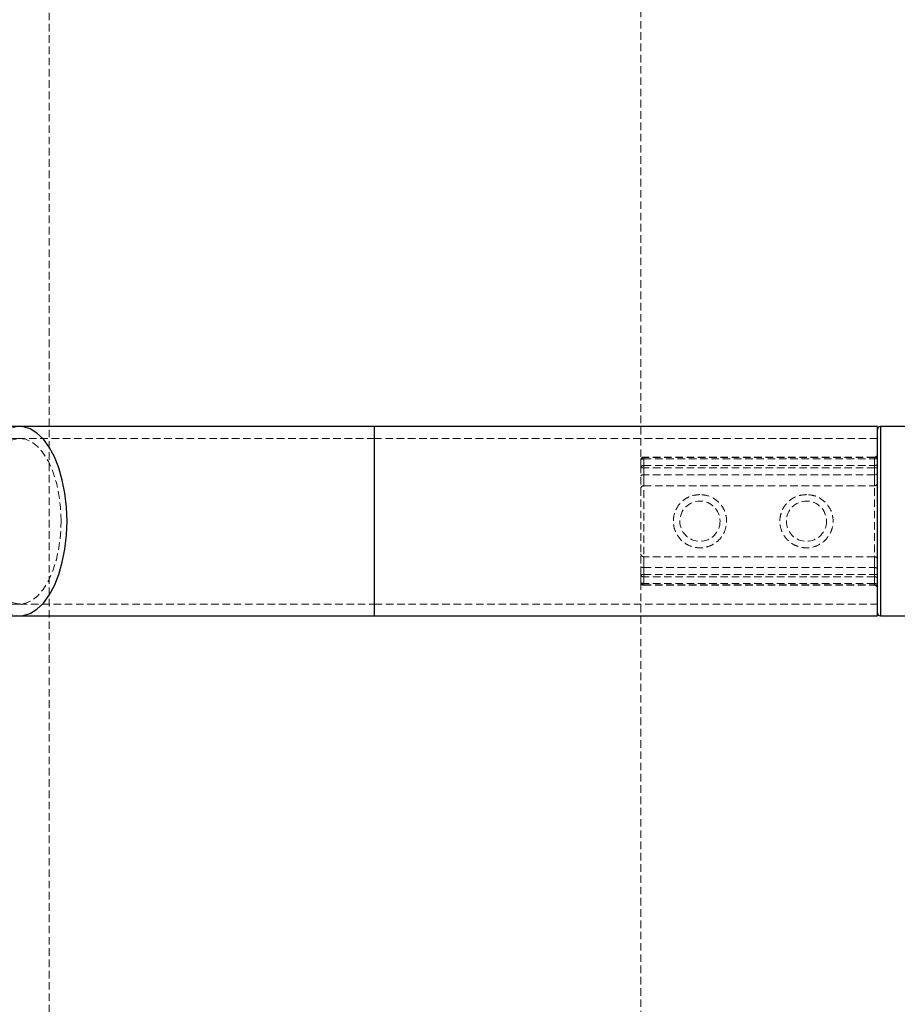
# Model space of a CAD drawing. Units: millimetres. Extents: x -16138 to 22138, y 212 to 40086.
# Drawn here: x 4151 to 4300, y 22907 to 23073 of the extents above; entities that cross this region are included whole.
import ezdxf

# ---------------------------------------------------------------- set-up
doc = ezdxf.new("R2010")
doc.units = ezdxf.units.MM
doc.linetypes.add('HIDDEN', pattern=[1.905, 1.27, -0.635])

msp = doc.modelspace()

# ---------------------------------------------------------------- linework, layer by layer
at = {"color": 7, "linetype": 'HIDDEN', "lineweight": 18}
for p, q in [((4156.35937, 23213.22025), (4156.35937, 22763.22025)), ((4256.35937, 23103.22025), (4256.35937, 22998.55303)), ((4211.35937, 23004.22025), (4211.35937, 22972.22025)), ((4296.85937, 22972.22025), (4296.85937, 23004.22025)), ((4151.35937, 23002.22025), (4033.84648, 23002.22025)), ((4211.35937, 23002.22025), (4151.35937, 23002.22025)), ((4296.35937, 23002.22025), (4211.35937, 23002.22025)), ((4211.35937, 23002.20889), (4211.35937, 22974.2316)), ((4295.85937, 22999.05303), (4256.85937, 22999.05303)), ((4256.85937, 22998.74605), (4256.85937, 22999.05165)), ((4256.85937, 22998.74605), (4256.85937, 22999.05165)), ((4256.85937, 22998.96968), (4256.85937, 22997.61258)), ((4295.85937, 22998.96968), (4256.85937, 22998.96968)), ((4256.85937, 22997.61258), (4256.85937, 22998.96968)), ((4256.85937, 22998.74605), (4295.85937, 22998.74605)), ((4256.85937, 22996.06213), (4256.85937, 22998.74605)), ((4295.85937, 22998.74605), (4295.85937, 22999.05165)), ((4295.85937, 22998.74605), (4295.85937, 22999.05165)), ((4295.85937, 22997.61258), (4295.85937, 22998.96968)), ((4295.85937, 22998.96968), (4295.85937, 22997.61258)), ((4295.85937, 22998.74605), (4295.85937, 22996.06213)), ((4256.35937, 22997.24854), (4256.35937, 22998.55303)), ((4256.35937, 22979.19196), (4256.35937, 22997.24854)), ((4256.35937, 22997.24854), (4256.85937, 22997.24854)), ((4256.85937, 22997.24854), (4256.35937, 22997.24854)), ((4256.85937, 22997.61258), (4256.85937, 22997.24854)), ((4256.85937, 22997.61258), (4295.85937, 22997.61258)), ((4256.85937, 22997.24854), (4256.85937, 22997.61258)), ((4256.85937, 22997.24854), (4256.85937, 22979.19196)), ((4295.85937, 22997.24854), (4256.85937, 22997.24854)), ((4295.85937, 22997.24854), (4295.85937, 22997.61258)), ((4295.85937, 22997.61258), (4295.85937, 22997.24854)), ((4295.85937, 22979.19196), (4295.85937, 22997.24854)), ((4295.85937, 22997.24854), (4296.35937, 22997.24854)), ((4296.35937, 22997.24854), (4295.85937, 22997.24854)), ((4256.85937, 22994.22025), (4256.85937, 22996.06213)), ((4295.85937, 22996.06213), (4256.85937, 22996.06213)), ((4256.85937, 22996.06213), (4256.85937, 22994.22025)), ((4295.85937, 22996.06213), (4295.85937, 22994.22025)), ((4295.85937, 22994.22025), (4295.85937, 22996.06213)), ((4256.85937, 22994.22025), (4295.85937, 22994.22025)), ((4256.85937, 22980.37836), (4256.85937, 22982.22025)), ((4295.85937, 22982.22025), (4256.85937, 22982.22025)), ((4256.85937, 22982.22025), (4256.85937, 22980.37836)), ((4295.85937, 22982.22025), (4295.85937, 22980.37836)), ((4295.85937, 22980.37836), (4295.85937, 22982.22025)), ((4256.85937, 22977.69445), (4256.85937, 22980.37836)), ((4256.85937, 22980.37836), (4295.85937, 22980.37836)), ((4295.85937, 22980.37836), (4295.85937, 22977.69445)), ((4256.35937, 22979.19196), (4256.85937, 22979.19196)), ((4256.35937, 22977.88747), (4256.35937, 22979.19196)), ((4256.85937, 22979.19196), (4256.35937, 22979.19196)), ((4256.85937, 22979.19196), (4256.85937, 22978.82792)), ((4256.85937, 22979.19196), (4295.85937, 22979.19196)), ((4256.85937, 22978.82792), (4256.85937, 22979.19196)), ((4295.85937, 22978.82792), (4256.85937, 22978.82792)), ((4256.85937, 22978.82792), (4256.85937, 22977.47082)), ((4256.85937, 22977.47082), (4256.85937, 22978.82792)), ((4295.85937, 22978.82792), (4295.85937, 22979.19196)), ((4295.85937, 22979.19196), (4296.35937, 22979.19196)), ((4296.35937, 22979.19196), (4295.85937, 22979.19196)), ((4295.85937, 22979.19196), (4295.85937, 22978.82792)), ((4295.85937, 22977.47082), (4295.85937, 22978.82792)), ((4295.85937, 22978.82792), (4295.85937, 22977.47082)), ((4256.35937, 22977.88747), (4256.35937, 22873.22025)), ((4295.85937, 22977.69445), (4256.85937, 22977.69445)), ((4256.85937, 22977.69445), (4256.85937, 22977.38885)), ((4256.85937, 22977.69445), (4256.85937, 22977.38885)), ((4256.85937, 22977.47082), (4295.85937, 22977.47082)), ((4256.85937, 22977.38747), (4295.85937, 22977.38747)), ((4295.85937, 22977.69445), (4295.85937, 22977.38885)), ((4295.85937, 22977.69445), (4295.85937, 22977.38885)), ((4033.84648, 22974.22025), (4151.35937, 22974.22025)), ((4151.35937, 22974.22025), (4211.35937, 22974.22025)), ((4211.35937, 22974.22025), (4296.35937, 22974.22025))]:
    msp.add_line(p, q, dxfattribs=at)
at = {"color": 7, "linetype": 'Continuous', "lineweight": 25}
for p, q in [((4151.35937, 23004.22025), (4033.84648, 23004.22025)), ((4211.35937, 23004.22025), (4151.35937, 23004.22025)), ((4296.35937, 23004.22025), (4211.35937, 23004.22025)), ((4296.35937, 22988.22025), (4296.35937, 23004.22025)), ((4302.57636, 23004.22025), (4296.85937, 23004.22025)), ((4296.35937, 22972.22025), (4296.35937, 22988.22025)), ((4033.84648, 22972.22025), (4151.35937, 22972.22025)), ((4151.35937, 22972.22025), (4211.35937, 22972.22025)), ((4211.35937, 22972.22025), (4296.35937, 22972.22025)), ((4296.85937, 22972.22025), (4302.57636, 22972.22025))]:
    msp.add_line(p, q, dxfattribs=at)
at = {"color": 1, "linetype": 'Continuous', "lineweight": 25}
for p, q in [((4211.35937, 22988.22025), (4211.35937, 23004.22025)), ((4296.85937, 23004.22025), (4296.85937, 22972.22025)), ((4211.35937, 22972.22025), (4211.35937, 22988.22025))]:
    msp.add_line(p, q, dxfattribs=at)
at = {"color": 7, "linetype": 'HIDDEN', "lineweight": 18, "flags": 128}
for points in [[(4151.35937, 23004.22025), (4150.76152, 23004.17551), (4149.5792, 23003.81909), (4148.43664, 23003.11423), (4147.35937, 23002.07665), (4146.37145, 23000.72955), (4145.49495, 22999.10301), (4144.74945, 22997.23337), (4144.15161, 22995.16239), (4143.71478, 22992.93633), (4143.44872, 22990.60492), (4143.35937, 22988.22025), (4143.44872, 22985.83557), (4143.71478, 22983.50417), (4144.15161, 22981.27811), (4144.74945, 22979.20713), (4145.49495, 22977.33748), (4146.37145, 22975.71094), (4147.35937, 22974.36384), (4148.43664, 22973.32627), (4149.5792, 22972.6214), (4150.76152, 22972.26499), (4151.35937, 22972.22025)], [(4158.35937, 22988.22025), (4158.26872, 22990.46601), (4157.99912, 22992.6536), (4157.55756, 22994.72637), (4156.95546, 22996.63064), (4156.20844, 22998.31708), (4155.33582, 22999.74202), (4154.36021, 23000.86855), (4153.30689, 23001.6675), (4152.20312, 23002.11817), (4151.0775, 23002.20889), (4149.95919, 23001.93732), (4148.87713, 23001.31048), (4147.85937, 23000.3446), (4146.93225, 22999.06472), (4146.11979, 22997.50397), (4145.44303, 22995.70277), (4144.91951, 22993.70778), (4144.56277, 22991.57067), (4144.38206, 22989.34678), (4144.38206, 22987.09372), (4144.56277, 22984.86983), (4144.91951, 22982.73272), (4145.44303, 22980.73773), (4146.11979, 22978.93653), (4146.93225, 22977.37578), (4147.85937, 22976.09589), (4148.87713, 22975.13002), (4149.95919, 22974.50318), (4151.0775, 22974.2316), (4152.20312, 22974.32232), (4153.30689, 22974.77299), (4154.36021, 22975.57194), (4155.33582, 22976.69847), (4156.20844, 22978.12341), (4156.95546, 22979.80986), (4157.55756, 22981.71412), (4157.99912, 22983.7869), (4158.26872, 22985.97449), (4158.35937, 22988.22025)], [(4256.85937, 22998.74605), (4256.76182, 22998.74234), (4256.66802, 22998.73136), (4256.58158, 22998.71352), (4256.50581, 22998.68952), (4256.44363, 22998.66027), (4256.39743, 22998.6269), (4256.36897, 22998.59069), (4256.35937, 22998.55303)], [(4256.85937, 22998.74605), (4256.76182, 22998.74234), (4256.66802, 22998.73136), (4256.58158, 22998.71352), (4256.50581, 22998.68952), (4256.44363, 22998.66027), (4256.39743, 22998.6269), (4256.36897, 22998.59069), (4256.35937, 22998.55303)], [(4296.35937, 22998.93907), (4296.34976, 22998.90141), (4296.3213, 22998.8652), (4296.2751, 22998.83183), (4296.21292, 22998.80258), (4296.13715, 22998.77858), (4296.05071, 22998.76074), (4295.95691, 22998.74976), (4295.85937, 22998.74605)], [(4296.35937, 22998.93907), (4296.34976, 22998.90141), (4296.3213, 22998.8652), (4296.2751, 22998.83183), (4296.21292, 22998.80258), (4296.13715, 22998.77858), (4296.05071, 22998.76074), (4295.95691, 22998.74976), (4295.85937, 22998.74605)], [(4256.85937, 22996.06213), (4256.76182, 22996.05842), (4256.66802, 22996.04744), (4256.58158, 22996.0296), (4256.50581, 22996.0056), (4256.44363, 22995.97635), (4256.39743, 22995.94298), (4256.36897, 22995.90677), (4256.35937, 22995.86911)], [(4256.85937, 22996.06213), (4256.76182, 22996.05842), (4256.66802, 22996.04744), (4256.58158, 22996.0296), (4256.50581, 22996.0056), (4256.44363, 22995.97635), (4256.39743, 22995.94298), (4256.36897, 22995.90677), (4256.35937, 22995.86911)], [(4296.35937, 22996.25515), (4296.34976, 22996.2175), (4296.3213, 22996.18129), (4296.2751, 22996.14792), (4296.21292, 22996.11867), (4296.13715, 22996.09466), (4296.05071, 22996.07683), (4295.95691, 22996.06584), (4295.85937, 22996.06213)], [(4296.35937, 22996.25515), (4296.34976, 22996.2175), (4296.3213, 22996.18129), (4296.2751, 22996.14792), (4296.21292, 22996.11867), (4296.13715, 22996.09466), (4296.05071, 22996.07683), (4295.95691, 22996.06584), (4295.85937, 22996.06213)], [(4256.35937, 22980.57138), (4256.36897, 22980.53373), (4256.39743, 22980.49752), (4256.44363, 22980.46415), (4256.50581, 22980.4349), (4256.58158, 22980.41089), (4256.66802, 22980.39306), (4256.76182, 22980.38207), (4256.85937, 22980.37836)], [(4256.35937, 22980.57138), (4256.36897, 22980.53373), (4256.39743, 22980.49752), (4256.44363, 22980.46415), (4256.50581, 22980.4349), (4256.58158, 22980.41089), (4256.66802, 22980.39306), (4256.76182, 22980.38207), (4256.85937, 22980.37836)], [(4295.85937, 22980.37836), (4295.95691, 22980.37465), (4296.05071, 22980.36367), (4296.13715, 22980.34583), (4296.21292, 22980.32183), (4296.2751, 22980.29258), (4296.3213, 22980.25921), (4296.34976, 22980.223), (4296.35937, 22980.18534)], [(4295.85937, 22980.37836), (4295.95691, 22980.37465), (4296.05071, 22980.36367), (4296.13715, 22980.34583), (4296.21292, 22980.32183), (4296.2751, 22980.29258), (4296.3213, 22980.25921), (4296.34976, 22980.223), (4296.35937, 22980.18534)], [(4256.35937, 22977.88747), (4256.36897, 22977.84981), (4256.39743, 22977.8136), (4256.44363, 22977.78023), (4256.50581, 22977.75098), (4256.58158, 22977.72698), (4256.66802, 22977.70914), (4256.76182, 22977.69816), (4256.85937, 22977.69445)], [(4256.35937, 22977.88747), (4256.36897, 22977.84981), (4256.39743, 22977.8136), (4256.44363, 22977.78023), (4256.50581, 22977.75098), (4256.58158, 22977.72698), (4256.66802, 22977.70914), (4256.76182, 22977.69816), (4256.85937, 22977.69445)], [(4295.85937, 22977.69445), (4295.95691, 22977.69074), (4296.05071, 22977.67975), (4296.13715, 22977.66192), (4296.21292, 22977.63791), (4296.2751, 22977.60866), (4296.3213, 22977.57529), (4296.34976, 22977.53908), (4296.35937, 22977.50143)], [(4295.85937, 22977.69445), (4295.95691, 22977.69074), (4296.05071, 22977.67975), (4296.13715, 22977.66192), (4296.21292, 22977.63791), (4296.2751, 22977.60866), (4296.3213, 22977.57529), (4296.34976, 22977.53908), (4296.35937, 22977.50143)]]:
    msp.add_lwpolyline(points, dxfattribs=at)
at = {"color": 1, "linetype": 'Continuous', "lineweight": 25, "flags": 128}
for points in [[(4159.35937, 22988.22025), (4159.27001, 22990.60492), (4159.00395, 22992.93633), (4158.56712, 22995.16239), (4157.96928, 22997.23337), (4157.22378, 22999.10301), (4156.34728, 23000.72955), (4155.35937, 23002.07665), (4154.28209, 23003.11423), (4153.13953, 23003.81909), (4151.95721, 23004.17551), (4151.35937, 23004.22025)], [(4151.35937, 22972.22025), (4151.95721, 22972.26499), (4153.13953, 22972.6214), (4154.28209, 22973.32627), (4155.35937, 22974.36384), (4156.34728, 22975.71094), (4157.22378, 22977.33748), (4157.96928, 22979.20713), (4158.56712, 22981.27811), (4159.00395, 22983.50417), (4159.27001, 22985.83557), (4159.35937, 22988.22025)]]:
    msp.add_lwpolyline(points, dxfattribs=at)
at = {"color": 7, "linetype": 'HIDDEN', "lineweight": 18}
for centre in [(4266.35937, 22988.22025), (4284.35937, 22988.22025)]:
    msp.add_circle(centre, 3.4, dxfattribs=at)
at = {"color": 7, "linetype": 'Continuous', "lineweight": 25}
for centre, start, end in [((4296.85937, 23003.72025), 90, 180), ((4296.85937, 22972.72025), 180, 270)]:
    msp.add_arc(centre, 0.5, start, end, dxfattribs=at)
at = {"color": 7, "linetype": 'HIDDEN', "lineweight": 18}
for centre, radius, start, end in [((4256.85937, 22998.55303), 0.5, 90, 180), ((4256.82116, 22998.50718), 0.46407, 85.2778535, 174.330287), ((4295.85937, 22999.55303), 0.5, 270, 0), ((4295.89757, 22999.43217), 0.46407, 265.2778535, 354.330287), ((4256.80063, 22997.16787), 0.44858, 82.4761789, 169.6396341), ((4295.9181, 22998.0573), 0.44858, 262.4761789, 349.6396341), ((4256.85937, 22993.72025), 0.5, 90, 180), ((4295.85937, 22994.72025), 0.5, 270, 0), ((4256.85937, 22982.72025), 0.5, 180, 270), ((4295.85937, 22981.72025), 0.5, 0, 90), ((4256.80063, 22979.27263), 0.44858, 190.3603659, 277.5238211), ((4295.9181, 22978.3832), 0.44858, 10.3603659, 97.5238211), ((4256.82116, 22977.93331), 0.46407, 185.669713, 274.7221465), ((4256.85937, 22977.88747), 0.5, 180, 270), ((4295.89757, 22977.00833), 0.46407, 5.669713, 94.7221465), ((4295.85937, 22976.88747), 0.5, 0, 90)]:
    msp.add_arc(centre, radius, start, end, dxfattribs=at)
for points in [[(4266.35937, 22992.72025), (4266.8506, 22992.67314), (4267.83244, 22992.57899), (4269.14886, 22991.84819), (4270.18496, 22990.75165), (4270.8077, 22989.34117), (4270.92357, 22987.81788), (4270.54929, 22986.37443), (4269.74029, 22985.12807), (4268.54763, 22984.18856), (4267.08908, 22983.69211), (4265.57178, 22983.70842), (4264.17354, 22984.19758), (4262.99448, 22985.10812), (4262.15456, 22986.38456), (4261.78699, 22987.88041), (4261.92979, 22989.3815), (4262.53287, 22990.73749), (4263.54712, 22991.8353), (4264.8757, 22992.57997), (4265.87665, 22992.67461), (4266.35937, 22992.72025)], [(4284.35937, 22992.72025), (4284.8506, 22992.67314), (4285.83244, 22992.57899), (4287.14886, 22991.84819), (4288.18496, 22990.75165), (4288.8077, 22989.34117), (4288.92357, 22987.81788), (4288.54929, 22986.37443), (4287.74029, 22985.12807), (4286.54763, 22984.18856), (4285.08908, 22983.69211), (4283.57178, 22983.70842), (4282.17354, 22984.19758), (4280.99448, 22985.10812), (4280.15456, 22986.38456), (4279.78699, 22987.88041), (4279.92979, 22989.3815), (4280.53287, 22990.73749), (4281.54712, 22991.8353), (4282.8757, 22992.57997), (4283.87665, 22992.67461), (4284.35937, 22992.72025)]]:
    msp.add_open_spline(points, degree=3, knots=[0, 0, 0, 0, 0.051777248, 0.103487724, 0.156909289, 0.211590571, 0.264478707, 0.315451225, 0.367087378, 0.420992415, 0.475537631, 0.527767721, 0.578393377, 0.63055334, 0.685006583, 0.739045434, 0.790714262, 0.841686138, 0.894467208, 0.9491065, 1, 1, 1, 1], dxfattribs=at)

doc.saveas('drawing.dxf')
